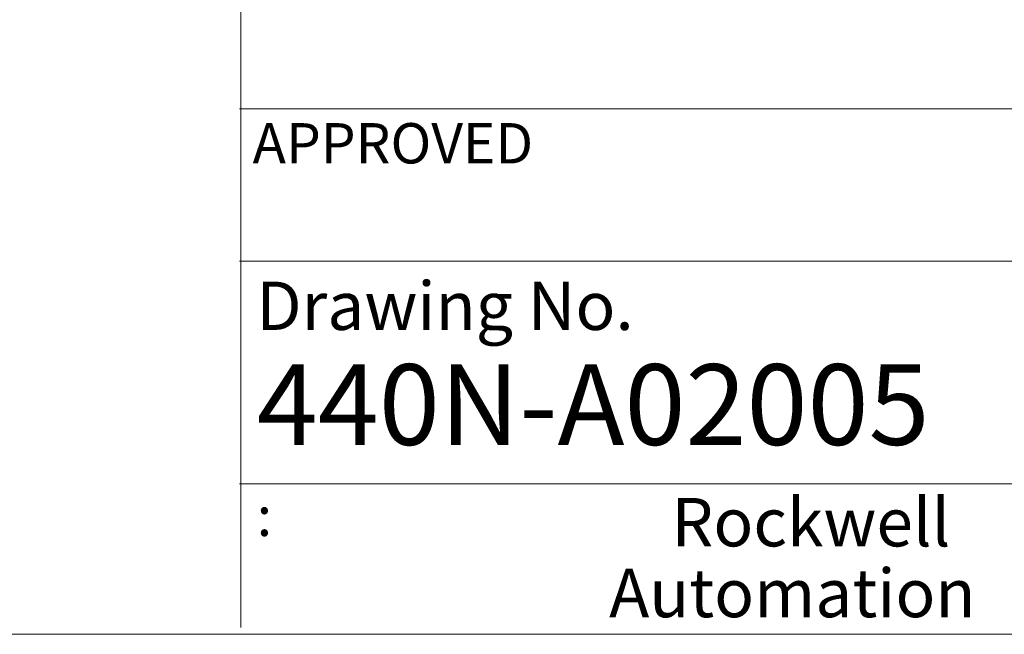
# Model space of a CAD drawing. Units: millimetres. Extents: x 6 to 418, y 7 to 291.
# Drawn here: x 312 to 376, y 8 to 48 of the extents above; entities that cross this region are included whole.
import ezdxf

# ---------------------------------------------------------------- set-up
doc = ezdxf.new("R2010")
doc.units = ezdxf.units.MM
doc.layers.add('AUTOMATION', color=8, linetype='Continuous')
doc.layers.add('ROCKWELL', color=1, linetype='Continuous')
doc.layers.add('FORMATE', color=8, linetype='Continuous', lineweight=15)
doc.styles.add('SLDTEXTSTYLE0', font='TXT', dxfattribs={"width": 0.605})
doc.styles.add('SLDTEXTSTYLE7', font='TXT', dxfattribs={"width": 0.7})
doc.styles.add('SLDTEXTSTYLE8', font='TXT', dxfattribs={"width": 0.583333})

msp = doc.modelspace()

# ---------------------------------------------------------------- linework, layer by layer
at = {"layer": 'FORMATE'}
for p, q in [((326.023, 8.54), (326.023, 286.394)), ((325.949, 42.574), (410.647, 42.574)), ((325.949, 32.574), (410.647, 32.574)), ((325.949, 17.967), (410.647, 17.967)), ((410.647, 8.101), (5.766, 8.101))]:
    msp.add_line(p, q, dxfattribs=at)

# ---------------------------------------------------------------- texts
at = {"layer": 'AUTOMATION', "insert": (350.208, 12.397), "char_height": 3.175, "attachment_point": 1, "style": 'SLDTEXTSTYLE7'}
msp.add_mtext('Automation', dxfattribs=at)
at = {"layer": 'FORMATE', "attachment_point": 1, "style": 'SLDTEXTSTYLE0'}
for s, insert, char_height in [('APPROVED', (326.803, 41.642), 2.6458), ('Drawing No.', (327.047, 31.245), 3.175), ('440N-A02005', (327.08, 25.822), 5.29167), (':', (327.08, 17.196), 2.646)]:
    msp.add_mtext(s, dxfattribs=dict(at, insert=insert, char_height=char_height))
at = {"layer": 'ROCKWELL', "insert": (351.391, 17.044), "char_height": 3.175, "attachment_point": 1, "style": 'SLDTEXTSTYLE8'}
msp.add_mtext('   Rockwell', dxfattribs=at)

doc.saveas('drawing.dxf')
